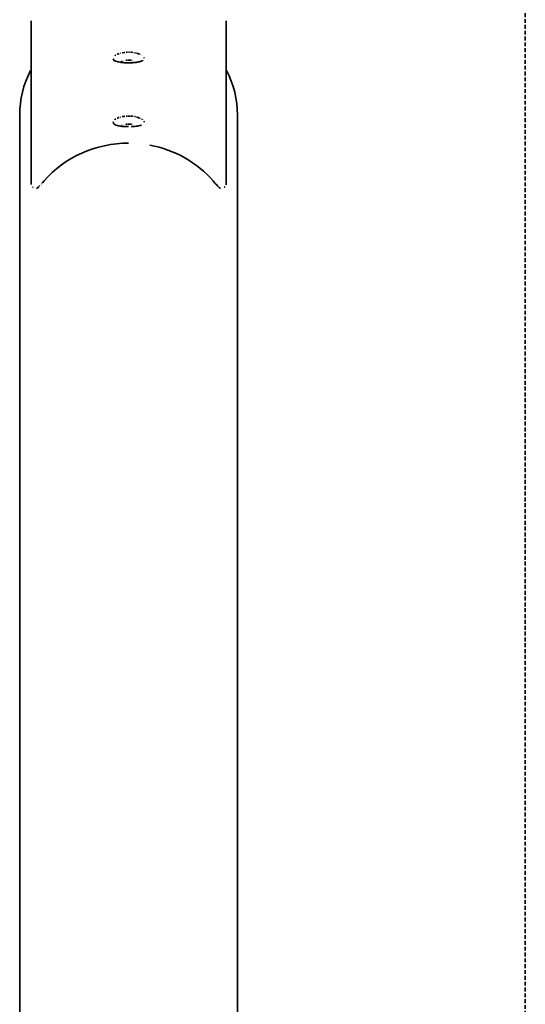
# Model space of a CAD drawing. Units: millimetres. Extents: x -5947 to 2712, y -4258 to 5125.
# Drawn here: x -5867 to -5542, y 171 to 804 of the extents above; entities that cross this region are included whole.
import ezdxf

# ---------------------------------------------------------------- set-up
doc = ezdxf.new("R2010")
doc.units = ezdxf.units.MM
doc.header["$LTSCALE"] = 5
doc.linetypes.add('AUSGEZOGEN', pattern=[0])
doc.linetypes.add('DASHED', pattern=[0.75, 0.5, -0.25])
doc.layers.add('Layer1', color=7, linetype='Continuous')
doc.layers.add('Layer3', color=7, linetype='Continuous')

# ---------------------------------------------------------------- blocks, each defined once
blk = doc.blocks.new('Pfostenschuh-Podest_nNn07')
at = {"layer": 'Layer1', "color": 7, "linetype": 'AUSGEZOGEN', "lineweight": 35}
for p, q in [((-5859.54, 803.03), (-5859.54, 698.56)), ((-5734.08, 698.56), (-5734.08, 803.03)), ((-5806.77, 779.16), (-5806.77, 779.08)), ((-5806.77, 778.8), (-5806.77, 778.72)), ((-5806.77, 778.72), (-5806.61, 778.31)), ((-5805.64, 780.67), (-5805.7, 780.63)), ((-5805.14, 781.01), (-5805.64, 780.67)), ((-5805, 781.1), (-5805.14, 781.01)), ((-5803.94, 781.64), (-5804.16, 781.54)), ((-5803.2, 781.94), (-5803.94, 781.64)), ((-5802.93, 782.03), (-5803.2, 781.94)), ((-5802.09, 782.3), (-5802.23, 782.26)), ((-5800.71, 782.62), (-5800.86, 782.59)), ((-5799.76, 782.78), (-5800.71, 782.62)), ((-5799.53, 782.82), (-5799.76, 782.78)), ((-5799.22, 782.85), (-5799.53, 782.82)), ((-5798.17, 782.95), (-5798.42, 782.93)), ((-5797.92, 782.96), (-5798.17, 782.95)), ((-5796.81, 782.99), (-5797.43, 782.98)), ((-5795.99, 782.97), (-5796.25, 782.98)), ((-5795.44, 782.95), (-5795.69, 782.96)), ((-5794.85, 782.9), (-5795.44, 782.95)), ((-5794.07, 782.81), (-5794.84, 782.9)), ((-5793.89, 782.79), (-5794.07, 782.81)), ((-5792.75, 782.59), (-5792.91, 782.62)), ((-5792.28, 782.49), (-5792.75, 782.59)), ((-5791.51, 782.29), (-5791.82, 782.37)), ((-5791.15, 782.19), (-5791.51, 782.29)), ((-5790.4, 781.93), (-5791.15, 782.19)), ((-5789.68, 781.64), (-5790.4, 781.93)), ((-5789.45, 781.54), (-5789.68, 781.64)), ((-5788.55, 781.06), (-5788.61, 781.09)), ((-5787.91, 780.62), (-5787.96, 780.65)), ((-5787.01, 779.61), (-5787.03, 779.63)), ((-5786.85, 779.15), (-5787.01, 779.61)), ((-5786.86, 778.71), (-5786.85, 778.79)), ((-5786.85, 779.07), (-5786.85, 779.15)), ((-5806.61, 778.31), (-5806.59, 778.29)), ((-5806.59, 778.29), (-5806.24, 777.88)), ((-5806.24, 777.88), (-5805.91, 777.63)), ((-5806.06, 777.74), (-5806.24, 777.88)), ((-5805.71, 777.52), (-5806.06, 777.74)), ((-5805.64, 777.48), (-5805.71, 777.52)), ((-5805.14, 777.25), (-5805.64, 777.48)), ((-5805.01, 777.19), (-5805.14, 777.25)), ((-5804.18, 776.92), (-5805.01, 777.19)), ((-5803.94, 776.85), (-5804.18, 776.92)), ((-5803.22, 776.69), (-5803.94, 776.85)), ((-5802.47, 776.55), (-5803.22, 776.69)), ((-5802.11, 776.49), (-5802.47, 776.55)), ((-5801.62, 776.43), (-5802.11, 776.49)), ((-5801.84, 776.76), (-5801.8, 776.79)), ((-5800.87, 776.34), (-5801.62, 776.43)), ((-5801.19, 777.08), (-5801.05, 777.14)), ((-5801.12, 777.12), (-5800.98, 777.17)), ((-5800.71, 776.33), (-5800.87, 776.34)), ((-5799.76, 776.25), (-5800.71, 776.33)), ((-5800.15, 777.44), (-5800.14, 777.44)), ((-5799.55, 776.23), (-5799.76, 776.25)), ((-5798.78, 776.19), (-5799.55, 776.23)), ((-5799.11, 777.67), (-5799.1, 777.67)), ((-5798.19, 776.17), (-5798.78, 776.19)), ((-5798.67, 777.74), (-5798.45, 777.77)), ((-5798.28, 777.78), (-5797.98, 777.82)), ((-5797.79, 776.16), (-5798.19, 776.17)), ((-5796.83, 776.15), (-5797.79, 776.16)), ((-5797.58, 777.84), (-5796.81, 777.86)), ((-5796.81, 776.15), (-5796.83, 776.15)), ((-5796.81, 777.86), (-5796.49, 777.86)), ((-5796.81, 777.86), (-5796.11, 777.84)), ((-5795.83, 776.16), (-5796.56, 776.15)), ((-5795.93, 777.84), (-5795.69, 777.82)), ((-5795.47, 776.17), (-5795.83, 776.16)), ((-5795.69, 777.82), (-5795.64, 777.82)), ((-5795.64, 777.82), (-5795.25, 777.78)), ((-5795.64, 777.82), (-5795.17, 777.77)), ((-5794.84, 776.19), (-5795.47, 776.17)), ((-5795.25, 777.78), (-5795.2, 777.77)), ((-5794.11, 776.23), (-5794.84, 776.19)), ((-5794.77, 777.71), (-5794.51, 777.67)), ((-5794.51, 777.67), (-5794.5, 777.67)), ((-5793.86, 776.25), (-5794.11, 776.23)), ((-5792.91, 776.33), (-5793.86, 776.25)), ((-5792.78, 776.34), (-5792.91, 776.33)), ((-5792, 776.43), (-5792.78, 776.34)), ((-5791.54, 776.49), (-5792, 776.43)), ((-5791.15, 776.55), (-5791.54, 776.49)), ((-5790.43, 776.68), (-5791.15, 776.55)), ((-5789.68, 776.85), (-5790.43, 776.68)), ((-5789.47, 776.91), (-5789.68, 776.85)), ((-5788.63, 777.18), (-5789.47, 776.91)), ((-5788.48, 777.25), (-5788.63, 777.18)), ((-5787.98, 777.48), (-5788.48, 777.25)), ((-5787.93, 777.51), (-5787.98, 777.48)), ((-5787.57, 777.74), (-5787.93, 777.51)), ((-5787.39, 777.88), (-5787.57, 777.74)), ((-5803.94, 740.6), (-5804.16, 740.5)), ((-5803.2, 740.9), (-5803.94, 740.6)), ((-5802.93, 740.99), (-5803.2, 740.9)), ((-5802.09, 741.25), (-5802.23, 741.21)), ((-5800.71, 741.58), (-5800.86, 741.55)), ((-5799.76, 741.74), (-5800.71, 741.58)), ((-5799.53, 741.77), (-5799.76, 741.74)), ((-5799.22, 741.81), (-5799.53, 741.77)), ((-5798.17, 741.91), (-5798.42, 741.89)), ((-5797.92, 741.92), (-5798.17, 741.91)), ((-5796.81, 741.95), (-5797.43, 741.93)), ((-5796.25, 741.94), (-5796.57, 741.95)), ((-5795.99, 741.93), (-5796.25, 741.94)), ((-5795.44, 741.9), (-5795.69, 741.92)), ((-5794.85, 741.86), (-5795.44, 741.9)), ((-5794.07, 741.77), (-5794.84, 741.86)), ((-5793.89, 741.75), (-5794.07, 741.77)), ((-5792.75, 741.55), (-5792.91, 741.58)), ((-5792.28, 741.44), (-5792.75, 741.55)), ((-5791.51, 741.25), (-5791.82, 741.33)), ((-5791.15, 741.14), (-5791.51, 741.25)), ((-5790.4, 740.89), (-5791.15, 741.14)), ((-5789.68, 740.6), (-5790.4, 740.89)), ((-5789.45, 740.49), (-5789.68, 740.6)), ((-5806.77, 738.12), (-5806.77, 738.04)), ((-5806.77, 737.76), (-5806.77, 737.68)), ((-5806.77, 737.68), (-5806.61, 737.27)), ((-5806.61, 737.27), (-5806.59, 737.25)), ((-5806.59, 737.25), (-5806.24, 736.84)), ((-5806.24, 736.84), (-5805.91, 736.58)), ((-5806.06, 736.7), (-5806.24, 736.84)), ((-5805.71, 736.48), (-5806.06, 736.7)), ((-5805.64, 736.44), (-5805.71, 736.48)), ((-5805.64, 739.63), (-5805.7, 739.58)), ((-5805.14, 739.97), (-5805.64, 739.63)), ((-5805.14, 736.2), (-5805.64, 736.44)), ((-5805, 740.06), (-5805.14, 739.97)), ((-5805.01, 736.15), (-5805.14, 736.2)), ((-5804.18, 735.87), (-5805.01, 736.15)), ((-5803.94, 735.81), (-5804.18, 735.87)), ((-5803.22, 735.64), (-5803.94, 735.81)), ((-5802.47, 735.51), (-5803.22, 735.64)), ((-5802.11, 735.45), (-5802.47, 735.51)), ((-5801.62, 735.38), (-5802.11, 735.45)), ((-5801.84, 735.72), (-5801.8, 735.74)), ((-5800.87, 735.3), (-5801.62, 735.38)), ((-5801.19, 736.04), (-5801.05, 736.1)), ((-5801.12, 736.08), (-5800.98, 736.13)), ((-5800.71, 735.28), (-5800.87, 735.3)), ((-5799.76, 735.21), (-5800.71, 735.28)), ((-5800.15, 736.4), (-5800.14, 736.4)), ((-5799.55, 735.19), (-5799.76, 735.21)), ((-5798.78, 735.15), (-5799.55, 735.19)), ((-5799.11, 736.63), (-5799.1, 736.63)), ((-5798.19, 735.13), (-5798.78, 735.15)), ((-5798.67, 736.69), (-5798.45, 736.72)), ((-5798.28, 736.74), (-5797.98, 736.77)), ((-5797.79, 735.12), (-5798.19, 735.13)), ((-5796.83, 735.11), (-5797.79, 735.12)), ((-5797.58, 736.8), (-5796.81, 736.82)), ((-5796.81, 735.11), (-5796.83, 735.11)), ((-5796.81, 736.82), (-5796.49, 736.82)), ((-5796.81, 736.82), (-5796.11, 736.8)), ((-5795.93, 736.79), (-5795.69, 736.78)), ((-5795.69, 736.78), (-5795.64, 736.77)), ((-5795.64, 736.77), (-5795.25, 736.74)), ((-5795.64, 736.77), (-5795.17, 736.72)), ((-5795.25, 736.74), (-5795.2, 736.73)), ((-5794.84, 735.15), (-5795.09, 735.14)), ((-5794.11, 735.19), (-5794.84, 735.15)), ((-5794.77, 736.67), (-5794.51, 736.63)), ((-5794.51, 736.63), (-5794.5, 736.63)), ((-5793.86, 735.21), (-5794.11, 735.19)), ((-5792.91, 735.28), (-5793.86, 735.21)), ((-5792.78, 735.3), (-5792.91, 735.28)), ((-5792, 735.38), (-5792.78, 735.3)), ((-5791.54, 735.45), (-5792, 735.38)), ((-5791.15, 735.51), (-5791.54, 735.45)), ((-5790.43, 735.64), (-5791.15, 735.51)), ((-5789.68, 735.81), (-5790.43, 735.64)), ((-5789.47, 735.87), (-5789.68, 735.81)), ((-5788.63, 736.14), (-5789.47, 735.87)), ((-5788.48, 736.2), (-5788.63, 736.14)), ((-5788.55, 740.01), (-5788.61, 740.05)), ((-5788.44, 736.22), (-5788.48, 736.2)), ((-5787.91, 739.57), (-5787.96, 739.61)), ((-5787.01, 738.56), (-5787.03, 738.59)), ((-5786.85, 738.11), (-5787.01, 738.56)), ((-5786.85, 738.03), (-5786.85, 738.11)), ((-5859.53, 698.31), (-5859.49, 697.97)), ((-5858.61, 696.42), (-5858.39, 696.27)), ((-5858.39, 696.27), (-5858.34, 696.23)), ((-5858.34, 696.23), (-5858.18, 696.18)), ((-5858.18, 696.18), (-5858.16, 696.18)), ((-5855.01, 696.1), (-5854.48, 696.6)), ((-5854.48, 696.6), (-5854.47, 696.6)), ((-5854.11, 696.96), (-5853.99, 697.08)), ((-5853.99, 697.08), (-5853.86, 697.21)), ((-5852.97, 698.15), (-5852.9, 698.23)), ((-5852.9, 698.23), (-5852.83, 698.3)), ((-5852.34, 698.84), (-5852.32, 698.87)), ((-5852.32, 698.87), (-5851.12, 700.23)), ((-5742.5, 700.23), (-5741.3, 698.87)), ((-5741.3, 698.87), (-5741.28, 698.84)), ((-5741.28, 698.84), (-5740.72, 698.23)), ((-5740.72, 698.23), (-5740.16, 697.63)), ((-5740.16, 697.63), (-5740.15, 697.62)), ((-5740.15, 697.62), (-5739.63, 697.08)), ((-5739.63, 697.08), (-5739.15, 696.6)), ((-5739.15, 696.6), (-5739.14, 696.6)), ((-5739.14, 696.6), (-5738.61, 696.1)), ((-5735.44, 696.18), (-5735.23, 696.28)), ((-5735.23, 696.28), (-5735.01, 696.42)), ((-5735.01, 696.42), (-5734.81, 696.59)), ((-5734.17, 697.71), (-5734.13, 697.97)), ((-5734.13, 697.97), (-5734.09, 698.31)), ((-5856.26, 695.27), (-5856.25, 695.27)), ((-5856.25, 695.27), (-5856.24, 695.27)), ((-5855.99, 695.38), (-5855.98, 695.39)), ((-5855.98, 695.39), (-5855.32, 695.84)), ((-5855.32, 695.84), (-5855.31, 695.85)), ((-5855.31, 695.85), (-5855.01, 696.1)), ((-5738.61, 696.1), (-5738.31, 695.85)), ((-5738.31, 695.85), (-5738.3, 695.84)), ((-5738.3, 695.84), (-5737.64, 695.39)), ((-5737.64, 695.39), (-5737.63, 695.38)), ((-5737.39, 695.28), (-5737.37, 695.27)), ((-5737.37, 695.27), (-5737.34, 695.26))]:
    blk.add_line(p, q, dxfattribs=at)
for centre, major_axis, start_param, end_param in [((-5796.81, 658.73), (70, 0), 1.570796, 2.458971), ((-5796.81, 658.73), (70, 0), 0.682622, 1.374447), ((-5857.54, 698.49), (-2, 0), 6.248989, 6.382204), ((-5736.08, 698.49), (2, 0), 6.184167, 6.317382)]:
    blk.add_ellipse(centre, major_axis=major_axis, ratio=0.939693, start_param=start_param, end_param=end_param, dxfattribs=at)
blk = doc.blocks.new('Pfostenschuh_nNn06')
blk.add_blockref('Pfostenschuh-Podest_nNn07', (0, 0))
blk = doc.blocks.new('Pfostenschuh_nNn05')
blk.add_blockref('Pfostenschuh_nNn06', (0, 0))
blk = doc.blocks.new('2501013-S_nNn04')
blk.add_blockref('Pfostenschuh_nNn05', (0, 0))
blk = doc.blocks.new('2501013_Pfostenschuh_nNn03')
blk.add_blockref('2501013-S_nNn04', (0, 0))
blk = doc.blocks.new('Pfostenschuh-Podest_nNn012')
at = {"layer": 'Layer1', "color": 7, "linetype": 'AUSGEZOGEN', "lineweight": 35}
for p, q in [((-5859.54, 803.03), (-5859.54, 698.56)), ((-5734.08, 698.56), (-5734.08, 803.03)), ((-5806.77, 779.16), (-5806.77, 779.08)), ((-5806.77, 778.8), (-5806.77, 778.72)), ((-5806.77, 778.72), (-5806.61, 778.31)), ((-5805.64, 780.67), (-5805.7, 780.63)), ((-5805.14, 781.01), (-5805.64, 780.67)), ((-5805, 781.1), (-5805.14, 781.01)), ((-5803.94, 781.64), (-5804.16, 781.54)), ((-5803.2, 781.94), (-5803.94, 781.64)), ((-5802.93, 782.03), (-5803.2, 781.94)), ((-5802.09, 782.3), (-5802.23, 782.26)), ((-5800.71, 782.62), (-5800.86, 782.59)), ((-5799.76, 782.78), (-5800.71, 782.62)), ((-5799.53, 782.82), (-5799.76, 782.78)), ((-5799.22, 782.85), (-5799.53, 782.82)), ((-5798.17, 782.95), (-5798.42, 782.93)), ((-5797.92, 782.96), (-5798.17, 782.95)), ((-5796.81, 782.99), (-5797.43, 782.98)), ((-5795.99, 782.97), (-5796.25, 782.98)), ((-5795.44, 782.95), (-5795.69, 782.96)), ((-5794.85, 782.9), (-5795.44, 782.95)), ((-5794.07, 782.81), (-5794.84, 782.9)), ((-5793.89, 782.79), (-5794.07, 782.81)), ((-5792.75, 782.59), (-5792.91, 782.62)), ((-5792.28, 782.49), (-5792.75, 782.59)), ((-5791.51, 782.29), (-5791.82, 782.37)), ((-5791.15, 782.19), (-5791.51, 782.29)), ((-5790.4, 781.93), (-5791.15, 782.19)), ((-5789.68, 781.64), (-5790.4, 781.93)), ((-5789.45, 781.54), (-5789.68, 781.64)), ((-5788.55, 781.06), (-5788.61, 781.09)), ((-5787.91, 780.62), (-5787.96, 780.65)), ((-5787.01, 779.61), (-5787.03, 779.63)), ((-5786.85, 779.15), (-5787.01, 779.61)), ((-5786.86, 778.71), (-5786.85, 778.79)), ((-5786.85, 779.07), (-5786.85, 779.15)), ((-5806.61, 778.31), (-5806.59, 778.29)), ((-5806.59, 778.29), (-5806.24, 777.88)), ((-5806.24, 777.88), (-5805.91, 777.63)), ((-5806.06, 777.74), (-5806.24, 777.88)), ((-5805.71, 777.52), (-5806.06, 777.74)), ((-5805.64, 777.48), (-5805.71, 777.52)), ((-5805.14, 777.25), (-5805.64, 777.48)), ((-5805.01, 777.19), (-5805.14, 777.25)), ((-5804.18, 776.92), (-5805.01, 777.19)), ((-5803.94, 776.85), (-5804.18, 776.92)), ((-5803.22, 776.69), (-5803.94, 776.85)), ((-5802.47, 776.55), (-5803.22, 776.69)), ((-5802.11, 776.49), (-5802.47, 776.55)), ((-5801.62, 776.43), (-5802.11, 776.49)), ((-5801.84, 776.76), (-5801.8, 776.79)), ((-5800.87, 776.34), (-5801.62, 776.43)), ((-5801.19, 777.08), (-5801.05, 777.14)), ((-5801.12, 777.12), (-5800.98, 777.17)), ((-5800.71, 776.33), (-5800.87, 776.34)), ((-5799.76, 776.25), (-5800.71, 776.33)), ((-5800.15, 777.44), (-5800.14, 777.44)), ((-5799.55, 776.23), (-5799.76, 776.25)), ((-5798.78, 776.19), (-5799.55, 776.23)), ((-5799.11, 777.67), (-5799.1, 777.67)), ((-5798.19, 776.17), (-5798.78, 776.19)), ((-5798.67, 777.74), (-5798.45, 777.77)), ((-5798.28, 777.78), (-5797.98, 777.82)), ((-5797.79, 776.16), (-5798.19, 776.17)), ((-5796.83, 776.15), (-5797.79, 776.16)), ((-5797.58, 777.84), (-5796.81, 777.86)), ((-5796.81, 776.15), (-5796.83, 776.15)), ((-5796.81, 777.86), (-5796.49, 777.86)), ((-5796.81, 777.86), (-5796.11, 777.84)), ((-5795.83, 776.16), (-5796.56, 776.15)), ((-5795.93, 777.84), (-5795.69, 777.82)), ((-5795.47, 776.17), (-5795.83, 776.16)), ((-5795.69, 777.82), (-5795.64, 777.82)), ((-5795.64, 777.82), (-5795.25, 777.78)), ((-5795.64, 777.82), (-5795.17, 777.77)), ((-5794.84, 776.19), (-5795.47, 776.17)), ((-5795.25, 777.78), (-5795.2, 777.77)), ((-5794.11, 776.23), (-5794.84, 776.19)), ((-5794.77, 777.71), (-5794.51, 777.67)), ((-5794.51, 777.67), (-5794.5, 777.67)), ((-5793.86, 776.25), (-5794.11, 776.23)), ((-5792.91, 776.33), (-5793.86, 776.25)), ((-5792.78, 776.34), (-5792.91, 776.33)), ((-5792, 776.43), (-5792.78, 776.34)), ((-5791.54, 776.49), (-5792, 776.43)), ((-5791.15, 776.55), (-5791.54, 776.49)), ((-5790.43, 776.68), (-5791.15, 776.55)), ((-5789.68, 776.85), (-5790.43, 776.68)), ((-5789.47, 776.91), (-5789.68, 776.85)), ((-5788.63, 777.18), (-5789.47, 776.91)), ((-5788.48, 777.25), (-5788.63, 777.18)), ((-5787.98, 777.48), (-5788.48, 777.25)), ((-5787.93, 777.51), (-5787.98, 777.48)), ((-5787.57, 777.74), (-5787.93, 777.51)), ((-5787.39, 777.88), (-5787.57, 777.74)), ((-5803.94, 740.6), (-5804.16, 740.5)), ((-5803.2, 740.9), (-5803.94, 740.6)), ((-5802.93, 740.99), (-5803.2, 740.9)), ((-5802.09, 741.25), (-5802.23, 741.21)), ((-5800.71, 741.58), (-5800.86, 741.55)), ((-5799.76, 741.74), (-5800.71, 741.58)), ((-5799.53, 741.77), (-5799.76, 741.74)), ((-5799.22, 741.81), (-5799.53, 741.77)), ((-5798.17, 741.91), (-5798.42, 741.89)), ((-5797.92, 741.92), (-5798.17, 741.91)), ((-5796.81, 741.95), (-5797.43, 741.93)), ((-5796.25, 741.94), (-5796.57, 741.95)), ((-5795.99, 741.93), (-5796.25, 741.94)), ((-5795.44, 741.9), (-5795.69, 741.92)), ((-5794.85, 741.86), (-5795.44, 741.9)), ((-5794.07, 741.77), (-5794.84, 741.86)), ((-5793.89, 741.75), (-5794.07, 741.77)), ((-5792.75, 741.55), (-5792.91, 741.58)), ((-5792.28, 741.44), (-5792.75, 741.55)), ((-5791.51, 741.25), (-5791.82, 741.33)), ((-5791.15, 741.14), (-5791.51, 741.25)), ((-5790.4, 740.89), (-5791.15, 741.14)), ((-5789.68, 740.6), (-5790.4, 740.89)), ((-5789.45, 740.49), (-5789.68, 740.6)), ((-5806.77, 738.12), (-5806.77, 738.04)), ((-5806.77, 737.76), (-5806.77, 737.68)), ((-5806.77, 737.68), (-5806.61, 737.27)), ((-5806.61, 737.27), (-5806.59, 737.25)), ((-5806.59, 737.25), (-5806.24, 736.84)), ((-5806.24, 736.84), (-5805.91, 736.58)), ((-5806.06, 736.7), (-5806.24, 736.84)), ((-5805.71, 736.48), (-5806.06, 736.7)), ((-5805.64, 736.44), (-5805.71, 736.48)), ((-5805.64, 739.63), (-5805.7, 739.58)), ((-5805.14, 739.97), (-5805.64, 739.63)), ((-5805.14, 736.2), (-5805.64, 736.44)), ((-5805, 740.06), (-5805.14, 739.97)), ((-5805.01, 736.15), (-5805.14, 736.2)), ((-5804.18, 735.87), (-5805.01, 736.15)), ((-5803.94, 735.81), (-5804.18, 735.87)), ((-5803.22, 735.64), (-5803.94, 735.81)), ((-5802.47, 735.51), (-5803.22, 735.64)), ((-5802.11, 735.45), (-5802.47, 735.51)), ((-5801.62, 735.38), (-5802.11, 735.45)), ((-5801.84, 735.72), (-5801.8, 735.74)), ((-5800.87, 735.3), (-5801.62, 735.38)), ((-5801.19, 736.04), (-5801.05, 736.1)), ((-5801.12, 736.08), (-5800.98, 736.13)), ((-5800.71, 735.28), (-5800.87, 735.3)), ((-5799.76, 735.21), (-5800.71, 735.28)), ((-5800.15, 736.4), (-5800.14, 736.4)), ((-5799.55, 735.19), (-5799.76, 735.21)), ((-5798.78, 735.15), (-5799.55, 735.19)), ((-5799.11, 736.63), (-5799.1, 736.63)), ((-5798.19, 735.13), (-5798.78, 735.15)), ((-5798.67, 736.69), (-5798.45, 736.72)), ((-5798.28, 736.74), (-5797.98, 736.77)), ((-5797.79, 735.12), (-5798.19, 735.13)), ((-5796.83, 735.11), (-5797.79, 735.12)), ((-5797.58, 736.8), (-5796.81, 736.82)), ((-5796.81, 735.11), (-5796.83, 735.11)), ((-5796.81, 736.82), (-5796.49, 736.82)), ((-5796.81, 736.82), (-5796.11, 736.8)), ((-5795.93, 736.79), (-5795.69, 736.78)), ((-5795.69, 736.78), (-5795.64, 736.77)), ((-5795.64, 736.77), (-5795.25, 736.74)), ((-5795.64, 736.77), (-5795.17, 736.72)), ((-5795.25, 736.74), (-5795.2, 736.73)), ((-5794.84, 735.15), (-5795.09, 735.14)), ((-5794.11, 735.19), (-5794.84, 735.15)), ((-5794.77, 736.67), (-5794.51, 736.63)), ((-5794.51, 736.63), (-5794.5, 736.63)), ((-5793.86, 735.21), (-5794.11, 735.19)), ((-5792.91, 735.28), (-5793.86, 735.21)), ((-5792.78, 735.3), (-5792.91, 735.28)), ((-5792, 735.38), (-5792.78, 735.3)), ((-5791.54, 735.45), (-5792, 735.38)), ((-5791.15, 735.51), (-5791.54, 735.45)), ((-5790.43, 735.64), (-5791.15, 735.51)), ((-5789.68, 735.81), (-5790.43, 735.64)), ((-5789.47, 735.87), (-5789.68, 735.81)), ((-5788.63, 736.14), (-5789.47, 735.87)), ((-5788.48, 736.2), (-5788.63, 736.14)), ((-5788.55, 740.01), (-5788.61, 740.05)), ((-5788.44, 736.22), (-5788.48, 736.2)), ((-5787.91, 739.57), (-5787.96, 739.61)), ((-5787.01, 738.56), (-5787.03, 738.59)), ((-5786.85, 738.11), (-5787.01, 738.56)), ((-5786.85, 738.03), (-5786.85, 738.11)), ((-5859.53, 698.31), (-5859.49, 697.97)), ((-5858.61, 696.42), (-5858.39, 696.27)), ((-5858.39, 696.27), (-5858.34, 696.23)), ((-5858.34, 696.23), (-5858.18, 696.18)), ((-5858.18, 696.18), (-5858.16, 696.18)), ((-5855.01, 696.1), (-5854.48, 696.6)), ((-5854.48, 696.6), (-5854.47, 696.6)), ((-5854.11, 696.96), (-5853.99, 697.08)), ((-5853.99, 697.08), (-5853.86, 697.21)), ((-5852.97, 698.15), (-5852.9, 698.23)), ((-5852.9, 698.23), (-5852.83, 698.3)), ((-5852.34, 698.84), (-5852.32, 698.87)), ((-5852.32, 698.87), (-5851.12, 700.23)), ((-5742.5, 700.23), (-5741.3, 698.87)), ((-5741.3, 698.87), (-5741.28, 698.84)), ((-5741.28, 698.84), (-5740.72, 698.23)), ((-5740.72, 698.23), (-5740.16, 697.63)), ((-5740.16, 697.63), (-5740.15, 697.62)), ((-5740.15, 697.62), (-5739.63, 697.08)), ((-5739.63, 697.08), (-5739.15, 696.6)), ((-5739.15, 696.6), (-5739.14, 696.6)), ((-5739.14, 696.6), (-5738.61, 696.1)), ((-5735.44, 696.18), (-5735.23, 696.28)), ((-5735.23, 696.28), (-5735.01, 696.42)), ((-5735.01, 696.42), (-5734.81, 696.59)), ((-5734.17, 697.71), (-5734.13, 697.97)), ((-5734.13, 697.97), (-5734.09, 698.31)), ((-5856.26, 695.27), (-5856.25, 695.27)), ((-5856.25, 695.27), (-5856.24, 695.27)), ((-5855.99, 695.38), (-5855.98, 695.39)), ((-5855.98, 695.39), (-5855.32, 695.84)), ((-5855.32, 695.84), (-5855.31, 695.85)), ((-5855.31, 695.85), (-5855.01, 696.1)), ((-5738.61, 696.1), (-5738.31, 695.85)), ((-5738.31, 695.85), (-5738.3, 695.84)), ((-5738.3, 695.84), (-5737.64, 695.39)), ((-5737.64, 695.39), (-5737.63, 695.38)), ((-5737.39, 695.28), (-5737.37, 695.27)), ((-5737.37, 695.27), (-5737.34, 695.26))]:
    blk.add_line(p, q, dxfattribs=at)
for centre, major_axis, start_param, end_param in [((-5796.81, 658.73), (70, 0), 1.570796, 2.458971), ((-5796.81, 658.73), (70, 0), 0.682622, 1.374447), ((-5857.54, 698.49), (-2, 0), 6.248989, 6.382204), ((-5736.08, 698.49), (2, 0), 6.184167, 6.317382)]:
    blk.add_ellipse(centre, major_axis=major_axis, ratio=0.939693, start_param=start_param, end_param=end_param, dxfattribs=at)
blk = doc.blocks.new('Pfostenschuh_nNn011')
blk.add_blockref('Pfostenschuh-Podest_nNn012', (0, 0))
blk = doc.blocks.new('Pfostenschuh_nNn010')
blk.add_blockref('Pfostenschuh_nNn011', (0, 0))
blk = doc.blocks.new('2501013-S_nNn09')
blk.add_blockref('Pfostenschuh_nNn010', (0, 0))
blk = doc.blocks.new('2501013_Pfostenschuh_nNn08')
blk.add_blockref('2501013-S_nNn09', (0, 0))

msp = doc.modelspace()

# ---------------------------------------------------------------- linework, layer by layer
at = {"layer": 'Layer1', "color": 7, "linetype": 'AUSGEZOGEN', "lineweight": 35}
for p, q in [((-5866.81, 742.53), (-5866.81, 10.36)), ((-5726.81, 5.95), (-5726.81, 742.53))]:
    msp.add_line(p, q, dxfattribs=at)
for start_param, end_param in [(5.831653, 6.283185), (3.141593, 3.593125)]:
    msp.add_ellipse((-5796.81, 742.53), major_axis=(-70, 0), ratio=0.939693, start_param=start_param, end_param=end_param, dxfattribs=at)
at = {"layer": 'Layer3', "color": 7, "linetype": 'DASHED', "lineweight": 35}
msp.add_line((-5541.81, -3863.22), (-5541.81, 3451.58), dxfattribs=at)

# ---------------------------------------------------------------- block references
for name in ['2501013_Pfostenschuh_nNn03', '2501013_Pfostenschuh_nNn08']:
    msp.add_blockref(name, (0, 0))

doc.saveas('drawing.dxf')
